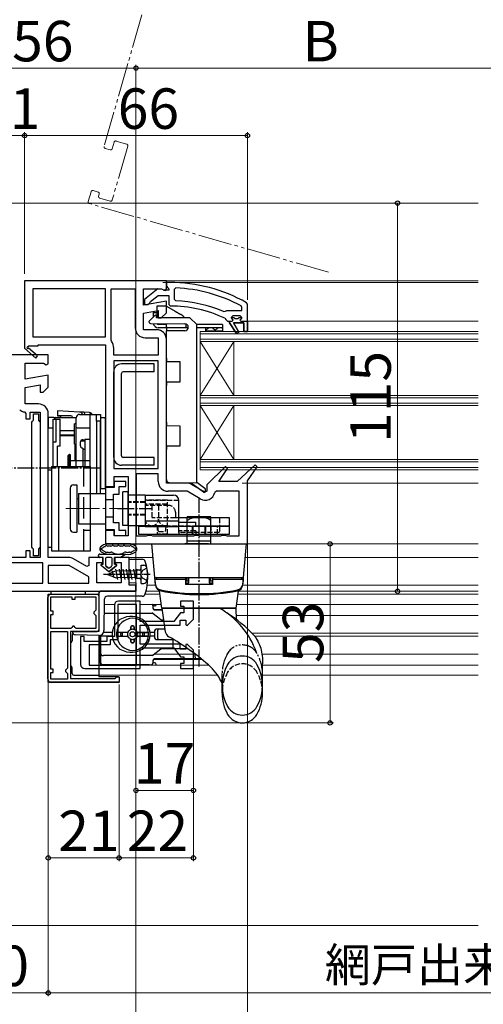
# Model space of a CAD drawing. Extents: x 0 to 1050, y 0 to 1583.
# Drawn here: x 166 to 303, y 164 to 455 of the extents above; entities that cross this region are included whole.
import ezdxf

# ---------------------------------------------------------------- set-up
doc = ezdxf.new("R2010")
doc.units = 0
for name, pattern in [('HIDDEN', [9.525, 6.35, -3.175]), ('YCENTER_1', [13, 10, -1, 1, -1]), ('YDIVIDE_1', [15, 10, -1, 1, -1, 1, -1]), ('YHIDDEN_1', [4, 3, -1])]:
    doc.linetypes.add(name, pattern=pattern)
for name, color, linetype, lineweight in [('YKK_11', 7, 'CONTINUOUS', 30), ('YKK_11E', 7, 'CONTINUOUS', 13), ('YKK_12', 2, 'CONTINUOUS', 13), ('YKK_13', 4, 'CONTINUOUS', 30), ('YKK_D', 6, 'CONTINUOUS', 13), ('YSS_K', 3, 'CONTINUOUS', 13)]:
    doc.layers.add(name, color=color, linetype=linetype, lineweight=lineweight)
doc.styles.add('text-b', font='txt.shx', dxfattribs={"bigfont": 'extfont2.shx'})

msp = doc.modelspace()

# ---------------------------------------------------------------- linework, layer by layer
at = {"layer": 'YKK_11', "linetype": 'ByBlock', "lineweight": -2, "ltscale": 0.5}
for p, q in [((209, 378), (167, 378)), ((167, 378), (167, 358.13)), ((209, 376.5), (209, 378)), ((210, 377.5), (209, 377.5)), ((209, 377.5), (209, 376.4)), ((209, 375.6), (209, 376.5)), ((209, 376.4), (209.44, 375.91)), ((191, 375.6), (169.4, 375.6)), ((169.4, 375.6), (169.4, 361.4)), ((191, 361.4), (191, 375.6)), ((192.6, 360.37), (192.6, 375.6)), ((192.6, 375.6), (199.8, 375.6)), ((199.8, 375.6), (199.8, 364)), ((202.2, 370.79), (202.2, 375.6)), ((202.2, 375.6), (207.56, 375.6)), ((206.48, 375.59), (202.5, 372.48)), ((204.29, 371.85), (206.54, 373.6)), ((207.9, 375.4), (206.48, 375.59)), ((206.54, 373.6), (209.7, 373.6)), ((207.56, 375.6), (208.23, 375.18)), ((208.3, 375.2), (207.9, 375.4)), ((208.23, 375.18), (208.7, 375.14)), ((209.7, 375.2), (208.3, 375.2)), ((208.7, 375.14), (209, 375.6)), ((209.44, 375.91), (209.7, 375.61)), ((209.7, 375.61), (209.7, 375.2)), ((209.7, 373.6), (209.7, 371)), ((211.82, 375.87), (211.3, 375.37)), ((211.3, 375.37), (211.3, 372.56)), ((209, 371.99), (202.2, 370.79)), ((202.5, 372.48), (202.5, 371)), ((202.5, 371), (203.6, 371)), ((203.6, 371), (204.1, 371.48)), ((204.1, 371.48), (204.29, 371.85)), ((209, 368.5), (209, 371.99)), ((209.7, 371), (210.2, 370.5)), ((211.3, 372.56), (211.78, 372.06)), ((231.4, 370.11), (231.14, 370.55)), ((233, 371.05), (232.75, 371.49)), ((233, 366), (233, 371.05)), ((202.2, 368.36), (206.6, 369.13)), ((202.2, 363.5), (202.2, 368.36)), ((206.6, 369.13), (206.6, 367)), ((207.5, 367), (209, 368.5)), ((225.9, 368.86), (226.49, 369.01)), ((226.49, 369.01), (226.89, 369.2)), ((226.89, 369.2), (231.4, 369.2)), ((228.7, 367.6), (228.2, 367.1)), ((230.9, 367.6), (228.7, 367.6)), ((231.4, 367.1), (230.9, 367.6)), ((231.4, 369.2), (231.4, 370.11)), ((206.6, 367), (207.5, 367)), ((226.31, 366.93), (226.6, 366.49)), ((226.6, 366.49), (227.1, 366)), ((227.1, 366), (227.7, 366)), ((227.7, 366), (227.7, 365.5)), ((227.7, 365.5), (229.79, 362.37)), ((228.2, 367.1), (229.01, 367.1)), ((230.46, 362.79), (228.9, 365.5)), ((228.9, 365.5), (232, 365.5)), ((229.01, 367.1), (229.3, 366.84)), ((229.3, 366.84), (230.3, 366.84)), ((230.3, 366.84), (230.59, 367.1)), ((230.59, 367.1), (231.4, 367.1)), ((232, 365.5), (232, 363)), ((233, 363), (233, 366)), ((206.1, 363.5), (202.2, 363.5)), ((229.79, 362.37), (230.46, 362.79)), ((232, 363), (233, 363)), ((169.4, 361.4), (191, 361.4)), ((171, 358.7), (171, 359)), ((171, 359), (191, 359)), ((191, 359), (191, 317)), ((192.7, 360.06), (192.6, 360.37)), ((202.7, 361.1), (206.6, 361.1)), ((206.6, 361.1), (206.6, 355.9)), ((209, 318), (209, 360.6)), ((174, 356), (158.36, 356)), ((167, 358.13), (166.92, 358)), ((166.92, 358), (170.34, 355.1)), ((168.07, 358.39), (168.25, 358.7)), ((170.86, 355.7), (168.14, 358.02)), ((168.25, 358.7), (171, 358.7)), ((174, 353.38), (174, 356)), ((193.4, 355.9), (193.4, 358)), ((167.2, 348.79), (167.2, 353.6)), ((167.2, 353.6), (172.56, 353.6)), ((170.34, 355.1), (170.86, 355.7)), ((172.56, 353.6), (173.42, 353.06)), ((173.42, 353.06), (174, 353.38)), ((206.6, 355.9), (193.4, 355.9)), ((206.6, 354.3), (193.4, 354.3)), ((193.4, 354.3), (193.4, 322.4)), ((206.6, 322.4), (206.6, 354.3)), ((174, 349.99), (167.2, 348.79)), ((174, 346.5), (174, 349.99)), ((167.2, 346.36), (171.6, 347.13)), ((167.2, 341.5), (167.2, 346.36)), ((171.6, 347.13), (171.6, 345)), ((171.6, 345), (172.5, 345)), ((172.5, 345), (174, 346.5)), ((171.1, 341.5), (167.2, 341.5)), ((166.95, 339.11), (167.4, 338.62)), ((167.4, 338.62), (167.4, 337.1)), ((168.6, 337.1), (168.6, 339.1)), ((168.6, 339.1), (171.6, 339.1)), ((169.6, 336.65), (169.6, 338.6)), ((169.6, 338.6), (171.1, 338.6)), ((171.1, 338.6), (171.1, 336.65)), ((171.6, 339.1), (171.6, 296)), ((174, 296), (174, 338.6)), ((167.4, 337.1), (168.6, 337.1)), ((169.1, 336.05), (169.35, 336.35)), ((169.1, 299.05), (169.1, 336.05)), ((169.35, 336.35), (169.6, 336.65)), ((171.1, 336.65), (171.35, 336.35)), ((171.35, 336.35), (171.6, 336.05)), ((171.6, 336.05), (171.6, 299.05)), ((193.4, 322.4), (206.6, 322.4)), ((226.55, 322.92), (221, 317.51)), ((224.53, 318.5), (227.15, 322.41)), ((227.15, 322.41), (226.55, 322.92)), ((235.36, 323.42), (230, 318.5)), ((233, 318.71), (235.95, 322.9)), ((235.95, 322.9), (235.36, 323.42)), ((193.5, 317), (193.5, 320)), ((193.5, 320), (197.7, 320)), ((197.7, 320), (197.7, 302.4)), ((200.1, 320.8), (200.1, 302.4)), ((206.6, 320.8), (200.1, 320.8)), ((206.6, 318.5), (206.6, 320.8)), ((215.03, 318), (209, 318)), ((230, 318.5), (224.53, 318.5)), ((233, 300), (233, 318.71)), ((191, 317), (193.5, 317)), ((215.16, 315.6), (209.5, 315.6)), ((219.05, 313.35), (215.16, 315.6)), ((220.43, 315.33), (216.48, 317.61)), ((221, 315.65), (220.43, 315.33)), ((221, 317.51), (221, 315.65)), ((223.81, 315.6), (223.32, 315.21)), ((230.6, 315.6), (223.81, 315.6)), ((230.6, 302.4), (230.6, 315.6)), ((193.5, 304), (191, 304)), ((191, 304), (191, 300)), ((193.5, 302.4), (193.5, 304)), ((197.7, 302.4), (193.5, 302.4)), ((200.1, 302.4), (203.13, 302.4)), ((203.13, 302.4), (203.57, 302.65)), ((203.57, 302.65), (204.43, 302.65)), ((204.43, 302.65), (204.87, 302.4)), ((204.87, 302.4), (217.13, 302.4)), ((217.13, 302.4), (217.57, 302.65)), ((217.57, 302.65), (218.43, 302.65)), ((218.43, 302.65), (218.87, 302.4)), ((218.87, 302.4), (225.13, 302.4)), ((225.13, 302.4), (225.57, 302.65)), ((225.57, 302.65), (226.43, 302.65)), ((226.43, 302.65), (226.87, 302.4)), ((226.87, 302.4), (230.6, 302.4)), ((168.6, 298), (167.4, 298)), ((167.4, 298), (167.4, 296)), ((168.6, 296), (168.6, 298)), ((169.35, 298.76), (169.1, 299.05)), ((169.6, 298.46), (169.35, 298.76)), ((169.6, 296.5), (169.6, 298.46)), ((171.35, 298.75), (171.1, 298.45)), ((171.1, 298.45), (171.1, 296.5)), ((171.6, 299.05), (171.35, 298.75)), ((191, 300), (233, 300)), ((167.4, 296), (146.4, 296)), ((171.6, 296), (168.6, 296)), ((171.1, 296.5), (169.6, 296.5)), ((180.03, 296), (174, 296)), ((185.43, 293.33), (181.48, 295.61)), ((190.2, 296), (186, 296)), ((186, 296), (186, 293.65)), ((190.2, 294.5), (190.2, 296)), ((198, 296), (193.7, 296)), ((193.7, 296), (193.7, 294.5)), ((198, 287.8), (198, 296)), ((172.4, 294.4), (146.4, 294.4)), ((172.4, 288.4), (172.4, 294.4)), ((180.16, 293.6), (174, 293.6)), ((174, 293.6), (174, 288.4)), ((186, 290.23), (180.16, 293.6)), ((186, 293.65), (185.43, 293.33)), ((188.4, 288.5), (188.4, 294.5)), ((188.4, 294.5), (190.2, 294.5)), ((193.7, 294.5), (195.6, 294.5)), ((195.6, 294.5), (195.6, 288.5)), ((186, 288.4), (186, 290.23)), ((146.4, 288.4), (172.4, 288.4)), ((148, 286), (200, 286)), ((174, 288.4), (186, 288.4)), ((195.6, 288.5), (188.4, 288.5)), ((200, 287.8), (198, 287.8)), ((200, 286), (200, 287.8)), ((174, 259.1), (174, 285.1)), ((174, 285.1), (189, 285.1)), ((174.8, 280.1), (174.8, 284.3)), ((174.8, 284.3), (181, 284.3)), ((181, 284.3), (181, 283.6)), ((181, 283.6), (182, 283.6)), ((182, 283.6), (182, 284.3)), ((182, 284.3), (188.1, 284.3)), ((188.1, 284.3), (188.1, 280.4)), ((189, 285.1), (189, 274.1)), ((175.5, 280.1), (174.8, 280.1)), ((175.5, 279.1), (175.5, 280.1)), ((187.8, 280.1), (187.5, 279.8)), ((188.1, 280.4), (187.8, 280.1)), ((174.8, 275), (174.8, 279.1)), ((174.8, 279.1), (175.5, 279.1)), ((187.5, 279.8), (187.5, 279.4)), ((187.5, 279.4), (187.8, 279.1)), ((187.8, 279.1), (188.1, 278.8)), ((188.1, 278.8), (188.1, 275)), ((180.7, 275), (174.8, 275)), ((181, 275.3), (180.7, 275)), ((181.3, 275.6), (181, 275.3)), ((181.7, 275.6), (181.3, 275.6)), ((182, 275.3), (181.7, 275.6)), ((182.3, 275), (182, 275.3)), ((188.1, 275), (182.3, 275)), ((174.8, 262.9), (174.8, 274.1)), ((174.8, 274.1), (179.7, 274.1)), ((179.7, 274.1), (179.7, 263.2)), ((189, 274.1), (180.6, 274.1)), ((180.6, 274.1), (180.6, 260.1)), ((175.5, 262.9), (174.8, 262.9)), ((175.5, 261.9), (175.5, 262.9)), ((179.4, 262.9), (179.1, 262.6)), ((179.1, 262.6), (179.1, 262.2)), ((179.7, 263.2), (179.4, 262.9)), ((174.8, 259.9), (174.8, 261.9)), ((174.8, 261.9), (175.5, 261.9)), ((179.7, 259.9), (174.8, 259.9)), ((179.1, 262.2), (179.4, 261.9)), ((179.4, 261.9), (179.7, 261.6)), ((179.7, 261.6), (179.7, 259.9)), ((180.6, 260.1), (193.8, 260.1)), ((193.8, 260.1), (194, 260.3)), ((194, 260.3), (194.3, 260.6)), ((194.3, 260.6), (195, 260.6)), ((195, 260.6), (195, 259.1)), ((195, 259.1), (174, 259.1))]:
    msp.add_line(p, q, dxfattribs=at)
at = {"layer": 'YKK_11', "linetype": 'ByBlock', "lineweight": 30, "ltscale": 0.5}
for p, q in [((227.7, 365.5), (227.7, 366)), ((227.7, 366), (228.5, 366)), ((229.79, 362.37), (227.7, 365.5)), ((228.2, 367.08), (228.2, 367.1)), ((228.2, 367.1), (229.01, 367.1)), ((228.57, 366.59), (228.2, 367.08)), ((228.5, 366), (228.8, 366.3)), ((228.8, 366.3), (228.57, 366.59)), ((232, 365.5), (228.9, 365.5)), ((228.9, 365.5), (230.46, 362.79)), ((229.01, 367.1), (229.3, 366.84)), ((229.3, 366.84), (230.3, 366.84)), ((230.3, 366.84), (230.59, 367.1)), ((230.59, 367.1), (231.4, 367.1)), ((231.02, 366.59), (230.8, 366.3)), ((230.8, 366.3), (231.1, 366)), ((231.4, 367.1), (231.02, 366.59)), ((231.1, 366), (233, 366)), ((232, 363), (232, 365.5)), ((233, 366), (233, 363)), ((230.46, 362.79), (229.79, 362.37)), ((233, 363), (232, 363))]:
    msp.add_line(p, q, dxfattribs=at)
at = {"layer": 'YKK_11', "linetype": 'ByBlock', "lineweight": -2, "ltscale": 0.5}
for centre, radius, start, end in [((210, 331.5), 46, 60.3628, 90), ((210, 331.5), 44.4, 61.5702, 87.6501), ((210, 331.5), 40.6, 66.938, 87.4899), ((210, 331.5), 39, 65.2802, 89.7099), ((202.7, 364), 2.9, 180, 270), ((206.1, 360.6), 2.9, 0, 90), ((190, 358), 3.4, 0, 37.3569), ((167.95, 358.18), 0.25, 60, 319.643), ((171.1, 338.6), 2.9, 0, 90), ((167.2, 341.5), 2.4, 226.3972, 264.0622), ((209.5, 318.5), 2.9, 180, 270), ((215.03, 315.1), 2.9, 60, 90), ((220.5, 315.87), 2.9, 240, 346.9794), ((180.03, 293.1), 2.9, 60, 90)]:
    msp.add_arc(centre, radius, start, end, dxfattribs=at)
at = {"layer": 'YKK_11E', "linetype": 'ByBlock', "lineweight": -2}
for p, q in [((201.2, 283.1), (194.8, 283.1)), ((201.2, 277), (201.2, 283.1)), ((217, 283.1), (213.2, 283.1)), ((213.2, 283.1), (213.2, 281.6)), ((217, 277.68), (217, 283.1)), ((193.6, 281.9), (193.6, 272.6)), ((200.2, 282.1), (194.6, 282.1)), ((194.6, 282.1), (194.6, 271.6)), ((200.2, 264.1), (200.2, 282.1)), ((213.2, 281.6), (214.2, 281.6)), ((214.2, 281.6), (214.2, 279.6)), ((213.2, 279.6), (211.2, 277)), ((213.1, 275.9), (213.1, 277.4)), ((213.1, 277.4), (214.8, 277.4)), ((214.2, 279.6), (213.2, 279.6)), ((214.8, 277.4), (214.8, 276)), ((215.17, 275.85), (217, 277.68)), ((211.2, 277), (201.2, 277)), ((201.2, 270.3), (201.2, 275.9)), ((201.2, 275.9), (213.1, 275.9)), ((214.8, 276), (215.17, 275.85)), ((184.6, 272.6), (183.6, 272.6)), ((183.6, 272.6), (183.6, 264.3)), ((184.6, 271.1), (184.6, 272.6)), ((193.6, 272.6), (191.4, 272.6)), ((191.4, 272.6), (191.4, 271.1)), ((194.6, 271.6), (192.4, 271.6)), ((192.4, 271.6), (192.4, 270.1)), ((191.4, 271.1), (184.6, 271.1)), ((192.4, 270.1), (186.1, 270.1)), ((186.1, 270.1), (186.1, 264.1)), ((213.1, 270.3), (201.2, 270.3)), ((201.2, 263.1), (201.2, 269.2)), ((201.2, 269.2), (211.2, 269.2)), ((211.2, 269.2), (213.2, 266.6)), ((213.1, 268.8), (213.1, 270.3)), ((214.8, 268.8), (213.1, 268.8)), ((215.17, 270.35), (214.8, 270.2)), ((214.8, 270.2), (214.8, 268.8)), ((217, 268.52), (215.17, 270.35)), ((217, 263.1), (217, 268.52)), ((213.2, 266.6), (214.2, 266.6)), ((214.2, 266.6), (214.2, 264.6)), ((184.8, 263.1), (201.2, 263.1)), ((186.1, 264.1), (200.2, 264.1)), ((214.2, 264.6), (213.2, 264.6)), ((213.2, 264.6), (213.2, 263.1)), ((213.2, 263.1), (217, 263.1))]:
    msp.add_line(p, q, dxfattribs=at)
for centre, start, end in [((194.8, 281.9), 90, 180), ((184.8, 264.3), 180, 270)]:
    msp.add_arc(centre, 1.2, start, end, dxfattribs=at)
at = {"layer": 'YKK_12', "linetype": 'YDIVIDE_1'}
for p, q in [((201.74, 456.74), (190.56, 417.82)), ((190.9, 417.2), (192.34, 416.79)), ((192.96, 417.13), (193.51, 419.05)), ((197.55, 417.89), (192.96, 401.94)), ((194.13, 419.39), (197.2, 418.51)), ((186.69, 404.36), (185.86, 401.48)), ((188.75, 404.29), (187.31, 404.71)), ((188.93, 403.1), (189.09, 403.67)), ((257.08, 380.5), (186.2, 400.86)), ((192.34, 401.59), (189.27, 402.48))]:
    msp.add_line(p, q, dxfattribs=at)
at = {"layer": 'YKK_12'}
for p, q in [((155.05, 401), (301.41, 401)), ((301.41, 378), (207.5, 378)), ((208, 377.5), (301.41, 377.5)), ((301.41, 366), (232, 366)), ((301.41, 318), (231.5, 318)), ((231, 300), (301.41, 300)), ((205.05, 296), (197.5, 296)), ((301.41, 296), (232.35, 296)), ((189, 286), (189, 274.6)), ((199.5, 287.8), (200, 287.8)), ((200, 286), (199.5, 286)), ((207, 286), (202.98, 286)), ((203.34, 287.8), (205.77, 287.8)), ((229.53, 286), (229.4, 286)), ((301.41, 286), (230.4, 286)), ((231.63, 287.8), (301.41, 287.8)), ((207.12, 285.1), (202.71, 285.1)), ((301.41, 285.1), (230.28, 285.1)), ((190.58, 282.1), (193.6, 282.1)), ((201.2, 282.1), (207.55, 282.1)), ((301.41, 282.1), (229.86, 282.1)), ((301.41, 278.85), (229.78, 278.85)), ((189, 272.89), (189, 271.1)), ((301.41, 273.55), (234.38, 273.55)), ((301.41, 272.65), (235.23, 272.65)), ((217.5, 267.35), (205.47, 267.35)), ((301.41, 267.35), (237.33, 267.35)), ((301.41, 264.1), (237.5, 264.1))]:
    msp.add_line(p, q, dxfattribs=at)
at = {"layer": 'YKK_12', "ltscale": 0.5}
for p, q in [((219, 363), (301.41, 363)), ((219, 341), (219, 363)), ((219, 322), (219, 363)), ((219, 362.3), (301.41, 362.3)), ((219, 360.7), (301.41, 360.7)), ((219, 360), (301.41, 360)), ((219, 344), (229, 360)), ((219, 360), (229, 344)), ((229, 344), (229, 360)), ((219, 344), (301.41, 344)), ((219, 343.3), (301.41, 343.3)), ((219, 341.7), (301.41, 341.7)), ((219, 341), (301.41, 341)), ((219, 325), (229, 341)), ((219, 341), (229, 325)), ((229, 325), (229, 341)), ((219, 325), (301.41, 325)), ((219, 324.3), (301.41, 324.3)), ((219, 322.7), (301.41, 322.7)), ((219, 322), (301.41, 322)), ((301.41, 285.1), (230.28, 285.1)), ((221.48, 264.1), (189, 264.1)), ((224.23, 261.1), (189, 261.1)), ((301.41, 261.1), (237.5, 261.1))]:
    msp.add_line(p, q, dxfattribs=at)
at = {"layer": 'YKK_12', "linetype": 'YDIVIDE_1'}
for centre, start, end in [((191.04, 417.68), 163.9704, 253.9704), ((193.99, 418.91), 73.9704, 163.9704), ((197.07, 418.03), 343.9704, 73.9704), ((192.48, 417.27), 253.9704, 343.9704), ((187.17, 404.23), 73.9704, 163.9704), ((188.61, 403.81), 343.9704, 73.9704), ((189.41, 402.96), 163.9704, 253.9704), ((186.34, 401.34), 163.9704, 253.9704), ((192.48, 402.08), 253.9704, 343.9704)]:
    msp.add_arc(centre, 0.5, start, end, dxfattribs=at)
at = {"layer": 'YKK_13'}
for p, q in [((205.59, 367.71), (203.99, 366.16)), ((205.1, 368.56), (205.1, 367.24)), ((209, 370.5), (206.2, 370.5)), ((206.2, 370.5), (206.2, 367)), ((209, 370.5), (211.6, 369)), ((211.6, 369), (213.3, 368.02)), ((204.33, 365.3), (214.51, 365.21)), ((206.1, 367), (206.1, 367.5)), ((216, 367), (206.1, 367)), ((209, 365.06), (206.6, 365.06)), ((209, 364.3), (209, 365.26)), ((214.8, 365.17), (214.8, 364.3)), ((216, 367), (218, 365)), ((225.6, 365.06), (218, 365.06)), ((218, 318), (218, 365)), ((225.6, 365.06), (225.6, 364.06)), ((209, 364.06), (206.6, 364.06)), ((209, 364.3), (209, 364)), ((215.48, 364), (209, 364)), ((209, 364), (209, 363.7)), ((209, 363.7), (209, 363.15)), ((214.51, 363.2), (209, 363.15)), ((209, 355.06), (209, 363.15)), ((214.8, 364), (214.8, 364.3)), ((215.5, 364.21), (215.5, 364.2)), ((225.6, 364.06), (218, 364.06)), ((220.6, 364.06), (220.6, 363.06)), ((225.6, 363.06), (220.6, 363.06)), ((225.6, 363.06), (220.6, 363.06)), ((225.6, 364.06), (225.6, 363.06)), ((205.4, 353.35), (195.7, 353.35)), ((205.4, 351.05), (205.4, 353.35)), ((209, 355.06), (209, 354.06)), ((209, 354.06), (213, 354.03)), ((213, 354.03), (213, 347.98)), ((193.4, 325.65), (193.4, 351.05)), ((195.7, 326.15), (195.7, 350.55)), ((205.4, 351.05), (196.2, 351.05)), ((213, 347.98), (209, 347.95)), ((209, 347.95), (209, 346.95)), ((209, 336.06), (209, 346.95)), ((182.3, 335.6), (181.8, 335.6)), ((181.8, 329.6), (181.8, 335.6)), ((182.3, 334.51), (182.3, 337.4)), ((183.3, 338.4), (186.3, 338.4)), ((186.3, 338.4), (186.3, 323)), ((186.3, 338.4), (188.3, 338.4)), ((188.3, 338.4), (189.5, 338.4)), ((188.3, 336.4), (188.3, 338.4)), ((189.5, 336.4), (188.3, 336.4)), ((188.3, 336.4), (188.3, 315)), ((189.5, 338.4), (189.5, 336.4)), ((191, 337.4), (189.5, 337.4)), ((189.5, 337.4), (189.5, 316.4)), ((189.5, 315), (189.5, 336.4)), ((191, 316.4), (191, 337.4)), ((209, 336.06), (209, 335.06)), ((182.3, 323), (182.3, 334.51)), ((183.3, 334.4), (186.3, 334.4)), ((209, 335.06), (213, 335.03)), ((213, 335.03), (213, 328.98)), ((183.5, 330.1), (183.5, 329.2)), ((183.68, 330.6), (184.8, 330.6)), ((184.26, 330.9), (184.8, 330.9)), ((184.8, 331), (184.8, 323)), ((186.3, 331), (184.8, 331)), ((181.8, 329.6), (182.3, 329.6)), ((184.3, 328.4), (184.3, 323)), ((184.8, 328), (184.3, 328)), ((184.8, 328), (184.3, 328)), ((184.8, 329.4), (184.8, 323)), ((213, 328.98), (209, 328.95)), ((209, 328.95), (209, 327.95)), ((209, 319.14), (209, 327.95)), ((180.2, 326.5), (179.9, 326.2)), ((179.9, 326.2), (180.2, 326.5)), ((179.9, 323), (179.9, 326.2)), ((179.9, 323), (179.9, 326.2)), ((180.3, 326.5), (180.2, 326.5)), ((180.2, 326.5), (180.2, 323)), ((180.2, 326.5), (180.5, 326.5)), ((180.2, 323), (180.2, 326.5)), ((180.3, 323), (180.3, 326.5)), ((180.3, 323), (180.3, 326.5)), ((180.5, 326.5), (180.5, 323)), ((180.5, 324.75), (186.2, 324.75)), ((205.4, 325.65), (196.2, 325.65)), ((205.4, 323.35), (205.4, 325.65)), ((174, 299), (174, 322)), ((174, 322), (175, 322)), ((175, 323), (186.5, 323)), ((175, 323), (175, 298)), ((175, 322), (175, 299)), ((177, 323), (177, 298)), ((186.5, 298), (186.5, 323)), ((205.4, 323.35), (195.7, 323.35)), ((218, 318), (209.98, 318.14)), ((220.02, 315.35), (216.35, 318.03)), ((218, 318.32), (220.38, 316.58)), ((180.5, 316.5), (180.5, 304.5)), ((181.5, 317.5), (182.5, 317.5)), ((182.5, 317.5), (182.5, 303.5)), ((182.5, 317.5), (182.5, 303.5)), ((189.5, 316.4), (191, 316.4)), ((220.5, 316.34), (220.5, 315.6)), ((182.5, 313.5), (183, 313.5)), ((183, 315), (183, 306)), ((183, 315), (191, 315)), ((181.5, 303.5), (182.5, 303.5)), ((183, 306), (191, 306)), ((175, 299), (174, 299)), ((175, 298), (186.5, 298)), ((198.29, 300), (191.31, 300)), ((192.59, 299.4), (191.59, 299.4)), ((194.27, 299.4), (193.65, 299.4)), ((195.95, 299.4), (195.33, 299.4)), ((198.01, 299.4), (197.01, 299.4)), ((189.3, 297), (196.85, 297)), ((190.3, 296), (189.3, 296)), ((190.3, 296), (189.3, 296)), ((190.3, 294), (190.3, 296)), ((190.3, 294), (190.3, 296)), ((191, 295.7), (191, 293.7)), ((191, 295.7), (191, 293.7)), ((192.6, 296), (191.3, 296)), ((192.6, 296), (191.3, 296)), ((192.9, 293.7), (192.9, 295.7)), ((192.9, 293.7), (192.9, 295.7)), ((193.6, 296), (193.6, 294)), ((195.4, 296), (193.6, 296)), ((193.6, 294), (193.6, 296)), ((195.4, 296), (193.6, 296)), ((196.85, 297), (195.4, 296)), ((195.4, 296), (196.85, 297)), ((191.95, 291.7), (189.67, 293.64)), ((191.95, 291.7), (189.67, 293.64)), ((189.8, 294), (190.3, 294)), ((190.3, 294), (189.8, 294)), ((191.1, 293.47), (191.75, 292.92)), ((191.75, 292.92), (191.1, 293.47)), ((194.23, 293.64), (191.95, 291.7)), ((191.95, 291.7), (194.23, 293.64)), ((192.14, 292.92), (192.79, 293.47)), ((192.14, 292.92), (192.79, 293.47)), ((193.6, 294), (194.1, 294)), ((194.1, 294), (193.6, 294)), ((174.9, 285.08), (174.9, 286, 0)), ((174.9, 286, 0), (184.9, 286, 0)), ((184.9, 286, 0), (184.9, 285.08)), ((173.9, 260), (173.9, 284.1)), ((174.9, 285.1), (188.5, 285.1)), ((184.9, 285.08), (174.9, 285.08)), ((189, 284.6), (189, 274.6)), ((205, 281.73), (205, 281.03)), ((190.56, 279.48), (204.83, 279.48)), ((198.03, 277.88), (198, 277.88)), ((199, 278.48), (198.2, 278.48)), ((200, 277.88), (199.97, 277.88)), ((204.83, 279.48), (205, 279.48)), ((205, 279.48), (205.13, 279.38)), ((205.13, 279.38), (206.36, 278.42)), ((206.36, 278.42), (207.36, 277.65)), ((207.5, 277.54), (207.36, 277.65)), ((207.5, 277.54), (208.19, 277.54)), ((198.5, 275.43), (198.5, 274.65)), ((198.5, 274.65), (198.5, 275.43)), ((198.8, 275.73), (199.2, 275.73)), ((199.2, 275.73), (198.8, 275.73)), ((199.5, 275.43), (199.5, 274.65)), ((199.5, 274.65), (199.5, 275.43)), ((208.58, 274.73), (206, 274.73)), ((206.5, 272.03), (206.5, 274.43)), ((181.1, 273.1), (181.1, 271.3)), ((189, 272.89), (189, 260.6)), ((189.5, 273.05), (189.5, 264.1)), ((189.5, 267.48), (189.5, 273.05)), ((192.97, 272.73), (189.5, 272.73)), ((192.97, 273.73), (190.36, 273.73)), ((197.58, 273.73), (194.27, 273.73)), ((194.27, 272.73), (197.58, 272.73)), ((197.58, 273.73), (194.57, 273.73)), ((195.5, 273.03), (195.5, 273.43)), ((195.5, 273.03), (195.5, 273.43)), ((196, 272.73), (196, 273.73)), ((198.5, 271.82), (198.5, 271.03)), ((198.5, 271.03), (198.5, 271.82)), ((199.5, 271.82), (199.5, 271.03)), ((199.5, 271.03), (199.5, 271.82)), ((200.41, 273.73), (203.72, 273.73)), ((203.42, 273.73), (200.41, 273.73)), ((200.41, 272.73), (203.72, 272.73)), ((203.42, 272.73), (200.41, 272.73)), ((202, 272.73), (202, 273.73)), ((202.5, 273.03), (202.5, 273.43)), ((202.5, 273.03), (202.5, 273.43)), ((205.5, 273.73), (204.22, 273.73)), ((205.5, 272.73), (204.22, 272.73)), ((205.5, 274.23), (205.5, 272.23)), ((206, 271.73), (211.07, 271.73)), ((198, 268.58), (198.03, 268.58)), ((198.8, 270.73), (199.2, 270.73)), ((199.2, 270.73), (198.8, 270.73)), ((199.97, 268.58), (200, 268.58)), ((207.36, 268.83), (205.13, 267.09)), ((211.09, 268.94), (207.66, 268.94)), ((211.05, 270.71), (211.05, 271.23)), ((211.05, 269.44), (211.05, 270.71)), ((215.41, 268.94), (211.09, 268.94)), ((189.5, 266.48), (189.5, 267.48)), ((189.5, 264.73), (189.5, 266.48)), ((190, 266.98), (190.41, 266.98)), ((204.82, 266.98), (190.41, 266.98)), ((198.2, 267.98), (199, 267.98)), ((217, 265.93), (205.41, 265.93)), ((219.38, 265.93), (217, 265.93)), ((181.1, 261.6), (181.1, 263.3)), ((204, 264.23), (190, 264.23)), ((204, 264.23), (204.5, 264.23)), ((205, 265.43), (205, 264.73)), ((181.6, 261.1), (189, 261.1)), ((194.8, 260.6), (189, 260.6)), ((195.1, 259.3), (195.1, 260.3)), ((194.8, 259), (174.9, 259))]:
    msp.add_line(p, q, dxfattribs=at)
at = {"layer": 'YKK_13', "linetype": 'YHIDDEN_1'}
for p, q in [((205.1, 368.56), (206.2, 368.56)), ((179.9, 323.5), (180.19, 323)), ((193.3, 313.1), (191, 313.1)), ((193.3, 307.9), (191, 307.9))]:
    msp.add_line(p, q, dxfattribs=at)
at = {"layer": 'YKK_13', "linetype": 'Continuous'}
for p, q in [((220.6, 363.53), (220.74, 363.44)), ((220.74, 363.44), (221.43, 363.84)), ((221.43, 364.06), (221.43, 363.84)), ((222.8, 364.06), (222.8, 363.84)), ((222.8, 363.84), (223.49, 363.44)), ((223.49, 363.44), (224.18, 363.84)), ((224.18, 364.06), (224.18, 363.84)), ((225.55, 364.06), (225.55, 363.84)), ((225.55, 363.84), (225.6, 363.82))]:
    msp.add_line(p, q, dxfattribs=at)
at = {"layer": 'YKK_13', "ltscale": 0.5}
for p, q in [((183.26, 339.1), (176.7, 339.5)), ((176.7, 339.5), (176.7, 338.5)), ((176.7, 338.5), (176.7, 338.01)), ((183.3, 339.1), (183.26, 339.1)), ((183.42, 339.09), (183.3, 339.1)), ((183.62, 339.08), (183.42, 339.09)), ((183.89, 339.06), (183.62, 339.08)), ((184.21, 339.04), (183.89, 339.06)), ((184.57, 339.02), (184.21, 339.04)), ((186.25, 338.92), (184.57, 339.02)), ((184.64, 339), (184.57, 339.02)), ((184.7, 338.94), (184.64, 339)), ((184.75, 338.84), (184.7, 338.94)), ((184.79, 338.72), (184.75, 338.84)), ((184.83, 338.57), (184.79, 338.72)), ((184.85, 338.4), (184.83, 338.57)), ((186.25, 338.92), (186.31, 338.89)), ((186.31, 338.89), (186.37, 338.83)), ((186.37, 338.83), (186.43, 338.74)), ((186.43, 338.74), (186.47, 338.62)), ((186.47, 338.62), (186.51, 338.47)), ((186.51, 338.47), (186.51, 338.4)), ((174, 337.5), (174, 334.38)), ((175.7, 337.49), (174, 337.5)), ((175.5, 323), (175.5, 337)), ((175.5, 337), (177.5, 337)), ((175.5, 336.15), (175.5, 337)), ((176, 337.2), (176, 337)), ((176, 337), (176, 337.19)), ((176.3, 337.5), (182.3, 337.5)), ((176.3, 337), (176.3, 330.2)), ((180.7, 337.97), (176.7, 338.01)), ((176.7, 338.01), (177.7, 337.95)), ((177.5, 329), (177.5, 337)), ((177.7, 337.5), (177.7, 338)), ((174, 315.5), (174, 334.38)), ((174, 334.38), (175.5, 334.38)), ((181.8, 333.5), (177.5, 333.5)), ((176.3, 330.2), (175.5, 330.2)), ((177.5, 332.3), (181.8, 332.3)), ((181.8, 332), (177.5, 332)), ((176.7, 323), (176.7, 329)), ((177.5, 329), (176.7, 329)), ((182, 324.75), (182, 329.6)), ((196.1, 305.5), (196.1, 315.5)), ((197.7, 315.5), (196.1, 315.5)), ((197.7, 305.5), (197.7, 315.5)), ((202.7, 314.5), (197.7, 314.5)), ((202.7, 314.5), (202.7, 313)), ((202.7, 314.5), (202.7, 305.2)), ((202.7, 314.5), (211.1, 314.5)), ((212.7, 305.2), (212.7, 312.9)), ((202.7, 311.4), (202.7, 307.4)), ((212.7, 306.8), (202.7, 306.8)), ((227.7, 307.7), (212.7, 307.7)), ((212.7, 306.5), (217.7, 306.5)), ((212.7, 305.2), (212.7, 306.5)), ((222.2, 308), (215.2, 308)), ((215.2, 300), (215.2, 308)), ((217.7, 305.2), (217.7, 306.5)), ((222.2, 300), (222.2, 308)), ((227.7, 305.4), (227.7, 307.7)), ((197.7, 305.5), (196.1, 305.5)), ((197.7, 305.5), (202.7, 305.5)), ((200.7, 305.2), (200.7, 302.9)), ((227.7, 305.2), (200.7, 305.2)), ((202.7, 305.2), (212.7, 305.2)), ((202.7, 305.2), (212.7, 305.2)), ((212.7, 305.2), (212.7, 305.4)), ((217.7, 305.4), (227.7, 305.4)), ((224.7, 305.4), (224.7, 305.2)), ((227.7, 302.9), (227.7, 305.2)), ((200.7, 302.9), (227.7, 302.9)), ((215.2, 300.9), (222.2, 300.9)), ((222.2, 300.9), (222.2, 302.9)), ((205.76, 287.91), (204.7, 300)), ((221.5, 300), (214.5, 300)), ((231.64, 287.91), (232.7, 300)), ((198, 295.5), (201.81, 295.47)), ((198, 288.57), (198, 295.5)), ((231.83, 290), (205.57, 290)), ((205.6, 289.5), (205.71, 288.2)), ((214.7, 289.5), (205.6, 289.5)), ((206.1, 290), (206.1, 289.5)), ((214.7, 290), (206.1, 290)), ((214.7, 290), (214.7, 288)), ((215.7, 289), (214.7, 289)), ((215.2, 289), (215.18, 290)), ((215.7, 288.44), (215.7, 290)), ((221.7, 290), (221.7, 288.44)), ((222.7, 289), (221.7, 289)), ((222.2, 289), (222.22, 290)), ((231.3, 290), (222.7, 290)), ((222.7, 290), (222.7, 288)), ((231.8, 289.5), (222.7, 289.5)), ((231.3, 290), (231.3, 289.5)), ((231.8, 289.5), (231.69, 288.2)), ((200, 286), (189.5, 286)), ((198, 288.57), (200, 288.53)), ((200, 288.53), (200, 286)), ((207.7, 281), (207, 285.99)), ((214.7, 288.44), (215.7, 288.44)), ((222.7, 288), (214.7, 288)), ((221.7, 288.44), (222.7, 288.44)), ((229.7, 281), (230.4, 285.99)), ((189, 285.5), (189, 274.6)), ((190.59, 283.51), (190.51, 274.38)), ((200, 284.5), (191.59, 284.5)), ((201.8, 284.52), (200, 284.5)), ((205.5, 281.63), (205, 281.63)), ((205.2, 280.63), (207.75, 280.63)), ((205.41, 280.53), (207.77, 280.53)), ((229.7, 281), (207.7, 281)), ((207.7, 281), (208.69, 273.99)), ((207.7, 281), (229.7, 281)), ((229.82, 277.55), (229.7, 281)), ((181.1, 274.07), (181.1, 274.1)), ((181.1, 274.1), (188.5, 274.1)), ((188.97, 272.89), (182.07, 273.07)), ((235.06, 272.84), (235.07, 272.84)), ((205.2, 265.83), (219.5, 265.83)), ((217.5, 266.43), (217.5, 267.42)), ((205.5, 264.83), (205, 264.83)), ((237.5, 255.75), (237.5, 264.5)), ((225.5, 255.75), (225.5, 258.63))]:
    msp.add_line(p, q, dxfattribs=at)
at = {"layer": 'YKK_13', "linetype": 'YCENTER_1', "ltscale": 0.5}
for p, q in [((189.36, 322.5), (162.43, 322.5)), ((218.7, 263.74), (218.7, 313.78)), ((218.7, 263.74), (218.7, 313.78)), ((194.48, 310.5), (204.79, 310.5)), ((216.7, 302.9), (216.7, 305.2)), ((216.95, 302.9), (216.95, 305.2)), ((220.45, 302.9), (220.45, 305.2)), ((220.7, 302.9), (220.7, 305.2))]:
    msp.add_line(p, q, dxfattribs=at)
at = {"layer": 'YKK_13', "linetype": 'HIDDEN'}
for p, q in [((184.5, 298), (184.5, 323)), ((186.5, 304), (184.5, 304))]:
    msp.add_line(p, q, dxfattribs=at)
at = {"layer": 'YKK_13', "linetype": 'ByBlock', "lineweight": -2, "ltscale": 0.5}
for p, q in [((197, 318.5), (193.5, 318.5)), ((193.5, 318.5), (193.5, 316.75)), ((197, 317), (197, 318.5)), ((191, 316.75), (191, 304.25)), ((193.5, 316.75), (191, 316.75)), ((195, 314.75), (195, 317)), ((195, 317), (197, 317)), ((193.3, 306.25), (193.3, 314.75)), ((193.3, 314.75), (195, 314.75)), ((191, 304.25), (193.5, 304.25)), ((195, 306.25), (193.3, 306.25)), ((193.5, 304.25), (193.5, 302.5)), ((195, 304), (195, 306.25)), ((197, 304), (195, 304)), ((197, 302.5), (197, 304)), ((193.5, 302.5), (197, 302.5))]:
    msp.add_line(p, q, dxfattribs=at)
at = {"layer": 'YKK_13', "linetype": 'YHIDDEN_1', "ltscale": 0.5}
for p, q in [((202.7, 312.5), (197.7, 312.5)), ((202.7, 312.25), (197.7, 312.25)), ((209.3, 313), (202.7, 313)), ((202.7, 313), (202.7, 308.5)), ((212.7, 312.9), (202.7, 312.9)), ((209.3, 302.9), (209.3, 313)), ((209.3, 311.8), (202.7, 311.8)), ((209.7, 311.4), (202.7, 311.4)), ((204.7, 311.4), (204.7, 307.7)), ((206.7, 311.4), (206.7, 307.4)), ((211.7, 309.4), (211.7, 307.7)), ((202.7, 308.75), (197.7, 308.75)), ((202.7, 308.5), (197.7, 308.5)), ((211.7, 307.7), (204.7, 307.7)), ((212.7, 307.7), (211.7, 307.7)), ((212.7, 305.4), (212.7, 307.7)), ((224.7, 307.7), (224.7, 305.4)), ((202.7, 305.5), (206.3, 305.5)), ((204.7, 305.4), (217.7, 305.4)), ((206.3, 305.5), (206.3, 302.9)), ((206.3, 305.5), (209.3, 305.5)), ((206.7, 303.7), (206.45, 305.2)), ((206.7, 303.7), (208.7, 303.7)), ((208.7, 303.7), (208.95, 305.2)), ((212.7, 303.4), (212.7, 305.2)), ((212.7, 303.9), (212.7, 302.9)), ((217.7, 303.9), (212.7, 303.9)), ((217.7, 303.9), (217.7, 302.9)), ((222.2, 305.4), (222.2, 303.4)), ((222.2, 302.9), (222.2, 305.2)), ((224.2, 302.9), (224.2, 305.2)), ((224.7, 305.2), (224.7, 303.4)), ((209.3, 302.9), (206.3, 302.9)), ((224.7, 303.4), (212.7, 303.4))]:
    msp.add_line(p, q, dxfattribs=at)
at = {"layer": 'YKK_13', "linetype": 'YCENTER_1', "lineweight": 13}
msp.add_line((179.19, 310.5), (196.06, 310.5), dxfattribs=at)
at = {"layer": 'YKK_13', "linetype": 'YCENTER_1', "lineweight": 13, "ltscale": 0.5}
msp.add_line((194.48, 310.5), (204.79, 310.5), dxfattribs=at)
at = {"layer": 'YKK_13', "linetype": 'YHIDDEN_1', "lineweight": 13, "ltscale": 0.5}
for p, q in [((222.2, 305.4), (222.2, 303.4)), ((222.2, 302.9), (222.2, 305.2))]:
    msp.add_line(p, q, dxfattribs=at)
at = {"layer": 'YKK_13', "ltscale": 0.2}
for p, q in [((193.58, 290), (192.98, 292)), ((194.64, 289.5), (194.04, 292.5)), ((200.3, 292.05), (194.21, 291.98)), ((195.7, 289.5), (195.1, 292.5)), ((196.76, 289.5), (196.16, 292.5)), ((197.82, 289.5), (197.22, 292.5)), ((198.88, 289.5), (198.28, 292.5)), ((199.94, 289.5), (199.34, 292.5)), ((200.3, 292.5), (200.07, 292.05)), ((200.3, 291.14), (200.07, 292.05)), ((200.3, 289.8), (200.3, 292.5)), ((200.3, 292.5), (200.3, 292.5)), ((200.3, 292.5), (200.3, 292.5)), ((201.1, 292.2), (200.3, 292.2)), ((201.94, 292.15), (201.33, 291)), ((201.5, 288.25), (201.5, 293.75)), ((201.5, 293.75), (202.35, 293.68)), ((203.26, 292.8), (201.94, 292.15)), ((191.5, 291), (193.08, 291.66)), ((192.46, 290.6), (191.5, 291)), ((192.49, 290.49), (192.33, 291.07)), ((193.52, 290.18), (192.46, 290.6)), ((200.3, 289.95), (194.21, 290.02)), ((201.1, 289.8), (200.3, 289.8)), ((201.94, 289.86), (201.33, 291)), ((203.26, 289.2), (201.94, 289.86)), ((201.5, 288.25), (202.35, 288.32))]:
    msp.add_line(p, q, dxfattribs=at)
at = {"layer": 'YKK_13', "linetype": 'YCENTER_1', "ltscale": 0.2}
msp.add_line((204.22, 291), (190.41, 291), dxfattribs=at)
at = {"layer": 'YKK_13', "linetype": 'YDIVIDE_1', "ltscale": 0.5}
msp.add_line((225.5, 258.63), (225.5, 261.63), dxfattribs=at)
at = {"layer": 'YKK_13'}
msp.add_circle((199, 273.23), 0.75, dxfattribs=at)
for centre, radius, start, end in [((205.8, 367.5), 0.3, 0, 134.0608), ((211.8, 365.42), 3, 31.7958, 60), ((204.34, 365.8), 0.5, 134.0608, 269.5), ((206.6, 365.56), 1.5, 190.161, 270), ((206.6, 365.56), 0.5, 213.2104, 270), ((214.5, 364.21), 1, 0, 89.5), ((214.5, 364.2), 1, 270.5, 0), ((195.7, 351.05), 2.3, 90, 180), ((196.2, 350.55), 0.5, 90, 180), ((183.3, 337.4), 1, 90, 180), ((195.7, 325.65), 2.3, 180, 270), ((196.2, 326.15), 0.5, 180, 270), ((210, 319.14), 1, 180, 269), ((181.5, 316.5), 1, 90, 180), ((220.2, 315.6), 0.3, 233.8543, 0), ((220.2, 316.34), 0.3, 0, 53.8543), ((181.5, 304.5), 1, 180, 270), ((190.3, 298.5), 1, 127.3828, 232.6172), ((189.8, 298.5), 0.2, 89.6139, 270.3861), ((192, 296.28), 3.8, 102.4399, 127.3828), ((192, 300.72), 3.8, 232.6172, 258.5879), ((189.8, 299), 0.3, 269.6139, 308.8737), ((189.8, 298), 0.3, 51.1263, 90.3861), ((192, 296.28), 3.2, 112.8033, 128.8737), ((192, 300.72), 3.2, 231.1263, 247.1967), ((190.64, 299.5), 0.3, 292.8033, 342.5841), ((190.64, 297.5), 0.3, 17.4159, 67.1967), ((191.12, 299.35), 0.2, 54.106, 162.5841), ((191.12, 297.65), 0.2, 197.4159, 310.6819), ((191.31, 299.4), 0.6, 90, 102.4399), ((191.59, 300), 0.6, 234.106, 270), ((192, 300.72), 3.2, 260.9012, 281.4121), ((192.59, 300), 0.6, 270, 311.4096), ((192.75, 297), 0.6, 57.3631, 101.4121), ((193.12, 299.4), 0.2, 48.5904, 131.4096), ((193.65, 300), 0.6, 228.5904, 270), ((194.27, 300), 0.6, 270, 311.4096), ((194.8, 299.4), 0.2, 48.5904, 131.4096), ((195.33, 300), 0.6, 228.5904, 270), ((195.95, 300), 0.6, 270, 311.4096), ((196.48, 299.4), 0.2, 48.5904, 131.4096), ((196.85, 297), 0.6, 78.5879, 122.6369), ((197.01, 300), 0.6, 228.5904, 270), ((197.6, 300.72), 3.8, 258.5879, 307.3828), ((197.6, 300.72), 3.2, 258.5879, 279.0988), ((198.01, 300), 0.6, 270, 305.894), ((198.29, 299.4), 0.6, 77.5601, 90), ((198.48, 297.65), 0.2, 229.3181, 342.584), ((198.48, 299.35), 0.2, 17.416, 125.894), ((197.6, 296.28), 3.8, 52.6172, 77.5601), ((198.96, 299.5), 0.3, 197.416, 247.1967), ((198.96, 297.5), 0.3, 112.8033, 162.584), ((197.6, 296.28), 3.2, 51.1263, 67.1967), ((197.6, 300.72), 3.2, 292.8033, 308.8737), ((199.8, 299), 0.3, 231.1263, 270.3861), ((199.8, 298), 0.3, 89.6139, 128.8737), ((199.8, 298.5), 0.2, 269.6139, 90.3861), ((199.3, 298.5), 1, 307.3828, 52.6172), ((189.3, 296.5), 0.5, 90.1146, 269.8854), ((189.3, 296.5), 0.5, 89.8854, 270), ((189.3, 296.5), 0.5, 269.8853, 270), ((191.3, 295.7), 0.3, 90, 180), ((191.3, 295.7), 0.3, 90, 180), ((191.44, 297.27), 0.3, 80.9012, 130.6819), ((192.6, 295.7), 0.3, 0, 90), ((192.6, 295.7), 0.3, 0, 90), ((194.8, 300.2), 3.2, 237.3631, 302.6369), ((198.15, 297.27), 0.3, 49.3181, 99.0988), ((189.8, 293.8), 0.202, 90, 229.5362), ((189.8, 293.8), 0.202, 90, 229.5362), ((191.3, 293.7), 0.3, 180, 229.5362), ((191.3, 293.7), 0.3, 180, 229.5362), ((191.95, 293.15), 0.3, 229.5362, 310.4638), ((191.95, 293.15), 0.3, 229.5362, 310.4638), ((192.6, 293.7), 0.3, 310.4638, 0), ((192.6, 293.7), 0.3, 310.4638, 0), ((194.1, 293.8), 0.202, 310.4638, 90), ((194.1, 293.8), 0.202, 310.4638, 90), ((174.9, 284.1), 1, 90, 180), ((188.5, 284.6), 0.5, 360, 90), ((204.5, 281.73), 0.5, 0, 47.156), ((205.5, 281.03), 0.5, 180, 270), ((198.2, 273.23), 5.25, 90, 270), ((199, 273.23), 4.75, 6.0423, 173.9577), ((198, 277.38), 0.5, 90, 120.1888), ((199, 273.23), 5.25, 270, 90), ((200, 277.38), 0.5, 59.8112, 90), ((204.83, 278.98), 0.5, 52.1621, 90), ((207.67, 278.04), 0.5, 232.1621, 270), ((199, 273.23), 1.5, 109.4712, 160.5288), ((198.8, 275.43), 0.3, 90, 180), ((198.8, 275.43), 0.3, 90, 180), ((199, 273.23), 1.5, 70.5288, 109.4712), ((199.2, 275.43), 0.3, 360, 90), ((199.2, 275.43), 0.3, 0, 90), ((199, 273.23), 1.5, 19.4712, 70.5288), ((203.31, 275.23), 0.5, 291.8841, 24.9011), ((206, 274.23), 0.5, 90, 180), ((206.8, 274.43), 0.3, 90, 180), ((181.6, 273.1, 0), 0.5, 128.6231, 180), ((199, 273.23), 4.75, 173.9577, 186.0423), ((199, 273.23), 4.75, 186.0423, 353.9577), ((195.8, 273.43), 0.3, 90, 180), ((195.8, 273.43), 0.3, 90, 180), ((195.8, 273.03), 0.3, 180, 270), ((195.8, 273.03), 0.3, 180, 270), ((199, 273.23), 1.5, 160.5288, 199.4712), ((199, 273.23), 1.5, 199.4712, 250.5288), ((199, 273.23), 1.5, 250.5288, 289.4712), ((199, 273.23), 1.5, 289.4712, 340.5288), ((199, 273.23), 1.5, 340.5288, 19.4712), ((202.2, 273.43), 0.3, 0, 90), ((202.2, 273.43), 0.3, 360, 90), ((202.2, 273.03), 0.3, 270, 0), ((202.2, 273.03), 0.3, 270, 0), ((203.31, 271.23), 0.5, 335.0989, 68.1159), ((199, 273.23), 4.75, 353.9577, 6.0423), ((206, 272.23), 0.5, 180, 270), ((206.8, 272.03), 0.3, 180, 270), ((180.6, 271.3), 0.5, 270, 360), ((198, 269.08), 0.5, 239.8112, 270), ((198.8, 271.03), 0.3, 180, 270), ((198.8, 271.03), 0.3, 180, 270), ((199.2, 271.03), 0.3, 270, 0), ((199.2, 271.03), 0.3, 270, 0), ((200, 269.08), 0.5, 270, 300.1888), ((207.67, 268.44), 0.5, 90, 128.0083), ((190, 267.48), 0.5, 180, 270), ((204.82, 267.48), 0.5, 270, 308.0083), ((205.5, 265.43), 0.5, 90, 180), ((180.6, 263.3), 0.5, 360, 90), ((190, 264.73), 0.5, 180, 270), ((204.5, 264.73), 0.5, 270, 0), ((174.9, 260), 1, 180, 270), ((181.6, 261.6, 0), 0.5, 180, 270), ((194.8, 260.3), 0.3, 360, 90), ((194.8, 259.3), 0.3, 270, 360)]:
    msp.add_arc(centre, radius, start, end, dxfattribs=at)
at = {"layer": 'YKK_13', "ltscale": 0.5}
for centre, radius, start, end in [((183.2, 338.1), 1, 17.4231, 86.5), ((186.19, 337.92), 1, 28.8311, 86.497), ((175.7, 337.19), 0.3, 0, 89.5), ((176.3, 337.2), 0.3, 90, 180), ((180.7, 337.47), 0.5, 3.0036, 89.5), ((211.1, 312.9), 1.6, 0, 90), ((218.7, 301.37), 6.63, 58.1092, 121.8908), ((201.8, 294.47), 1, 17.7835, 89.5), ((187.87, 290), 15.63, 342.1445, 17.7835), ((189.5, 285.5), 0.5, 90, 180), ((207.71, 288.37), 2, 185, 258.6371), ((207.75, 288.08), 2, 185, 258.6831), ((206.5, 285.92), 0.5, 8, 60.1028), ((218.7, 343.08), 57.8, 258.6371, 281.3629), ((218.7, 342.8), 57.8, 258.6831, 281.3169), ((229.65, 288.08), 2, 281.3169, 355), ((229.69, 288.37), 2, 281.3629, 355), ((230.9, 285.92), 0.5, 119.8972, 172), ((191.59, 283.5), 1, 90, 179.5), ((201.8, 285.52), 1, 270.5, 342.1445), ((205.5, 282.13), 0.5, 270, 320.929), ((205.5, 282.13), 0.5, 320.929, 356.1702), ((213.07, 260.09), 23.9, 18.9557, 61.0326), ((203.82, 243.3), 43, 43.4002, 57.5154), ((188.5, 274.6), 0.5, 270, 0), ((189.01, 274.39), 1.5, 268.5, 359.5), ((182.1, 274.07), 1, 180, 268.5), ((210.67, 274.27), 2, 188, 240.8571), ((177.55, 214.88), 66, 47.4648, 60.8571), ((218, 266.43), 0.5, 180, 270), ((231.5, 261.8), 5, 29.8628, 150.1372), ((205.5, 264.33), 0.5, 0, 90), ((205.5, 264.33), 0.5, 332.1737, 0), ((213.38, 253.93), 13, 21.2104, 47.4648), ((238.03, 258.05), 12.53, 150.1372, 209.8628), ((224.97, 258.05), 12.53, 330.1372, 29.8628), ((238.03, 255.75), 12.53, 180, 209.8628), ((224.97, 255.75), 12.53, 330.1372, 0), ((231.5, 254.3), 5, 209.8628, 330.1372), ((231.5, 252), 5, 209.8628, 330.1372)]:
    msp.add_arc(centre, radius, start, end, dxfattribs=at)
at = {"layer": 'YKK_13', "linetype": 'YHIDDEN_1', "ltscale": 0.5}
for centre, radius, start, end in [((209.7, 309.4), 2, 0, 90), ((204.7, 307.4), 2, 180, 270), ((204.7, 307.4), 2, 270, 0), ((208.7, 307.4), 2, 180, 270), ((231.5, 259.5), 5, 29.8628, 150.1372), ((238.03, 255.75), 12.53, 150.1372, 180), ((224.97, 255.75), 12.53, 0, 29.8628)]:
    msp.add_arc(centre, radius, start, end, dxfattribs=at)
at = {"layer": 'YKK_13', "ltscale": 0.2}
for centre, radius, start, end in [((195.03, 287.05), 5, 99.447, 112.9175), ((201.1, 292.6), 0.4, 270, 0), ((202.26, 292.68), 1, 16.257, 85), ((196.5, 291), 7, 0, 16.257), ((195.03, 294.95), 5, 252.4766, 260.553), ((201.1, 289.4), 0.4, 0, 90), ((202.26, 289.32), 1, 275, 343.743), ((196.5, 291), 7, 343.743, 0)]:
    msp.add_arc(centre, radius, start, end, dxfattribs=at)
at = {"layer": 'YKK_13', "linetype": 'YDIVIDE_1', "ltscale": 0.5}
for centre, radius, start, end in [((231.5, 265.09), 5, 33.2415, 150.1372), ((238.03, 261.34), 12.53, 150.1372, 180), ((231.5, 265.09), 5, 29.8628, 33.2415), ((224.97, 261.34), 12.53, 0, 29.8628)]:
    msp.add_arc(centre, radius, start, end, dxfattribs=at)
at = {"layer": 'YKK_13'}
msp.add_ellipse((183.3, 334.51), major_axis=(1, 0), ratio=0.109772, start_param=3.141593, end_param=4.712389, dxfattribs=at)
at = {"layer": 'YKK_13', "extrusion": (0, 0, -1)}
for centre, major_axis, start_param, end_param in [((211.09, 271.23), (0, 0.5), 4.712389, 6.283185), ((211.09, 269.44), (0, -0.5), 0, 1.570796)]:
    msp.add_ellipse(centre, major_axis=major_axis, ratio=0.087489, start_param=start_param, end_param=end_param, dxfattribs=at)
at = {"layer": 'YKK_13'}
for points, knots in [([(184.3, 330.9), (184.28, 330.9), (184.26, 330.9), (184.1, 330.88), (183.93, 330.82), (183.77, 330.71), (183.64, 330.57), (183.54, 330.38), (183.5, 330.22), (183.5, 330.12), (183.5, 330.1)], [0, 0, 0, 0, 0.227808, 0.380892, 0.498698, 0.617169, 0.72199, 0.832373, 0.96088, 1, 1, 1, 1]), ([(183.5, 329.2), (183.51, 329.11), (183.53, 328.92), (183.67, 328.69), (183.86, 328.52), (184.06, 328.43), (184.22, 328.4), (184.29, 328.4), (184.3, 328.4), (184.3, 328.4)], [0, 0, 0, 0, 0.150086, 0.300105, 0.450937, 0.60133, 0.760539, 0.938527, 1, 1, 1, 1]), ([(194.57, 272.73), (194.54, 272.73), (194.49, 272.73), (194.42, 272.73), (194.39, 272.73), (194.34, 272.73), (194.31, 272.73), (194.28, 272.73), (194.28, 272.73), (194.27, 272.73)], [-0.04456282, -0.04456282, -0.04456282, -0.04456282, -0.0333644, -0.0333644, -0.02220495, -0.02220495, -0.01108664, -0.01108664, 0, 0, 0, 0]), ([(203.42, 273.73), (203.46, 273.73), (203.5, 273.73), (203.57, 273.73), (203.61, 273.73), (203.66, 273.73), (203.68, 273.73), (203.71, 273.73), (203.72, 273.73), (203.72, 273.73)], [-0.04456282, -0.04456282, -0.04456282, -0.04456282, -0.0333644, -0.0333644, -0.02220495, -0.02220495, -0.01108664, -0.01108664, 0, 0, 0, 0]), ([(203.72, 272.73), (203.72, 272.73), (203.71, 272.73), (203.68, 272.73), (203.66, 272.73), (203.61, 272.73), (203.57, 272.73), (203.5, 272.73), (203.46, 272.73), (203.42, 272.73)], [-0.17828421, -0.17828421, -0.17828421, -0.17828421, -0.16719757, -0.16719757, -0.15607926, -0.15607926, -0.14491982, -0.14491982, -0.13372139, -0.13372139, -0.13372139, -0.13372139])]:
    msp.add_open_spline(points, degree=3, knots=knots, dxfattribs=at)
at = {"layer": 'YKK_13', "ltscale": 0.5}
for points, knots in [([(235.85, 271.72), (235.81, 271.78), (235.75, 271.9), (235.64, 272.07), (235.53, 272.25), (235.4, 272.43), (235.24, 272.63), (235.12, 272.78), (235.06, 272.85)], [0, 0, 0, 0, 0.203875, 0.408136, 0.612367, 0.816986, 1.0953, 1.374481, 1.374481, 1.374481, 1.374481]), ([(235.85, 271.72), (235.81, 271.78), (235.75, 271.9), (235.64, 272.07), (235.53, 272.25), (235.4, 272.43), (235.24, 272.63), (235.13, 272.77), (235.07, 272.84)], [0, 0, 0, 0, 0.203875, 0.408136, 0.612367, 0.816986, 1.0953, 1.363878, 1.363878, 1.363878, 1.363878]), ([(235.85, 271.71), (236.18, 271.03), (236.85, 269.65), (237.38, 267.42), (237.53, 265.68), (237.51, 264.72), (237.5, 264.5)], [0, 0, 0, 0, 2.275315, 4.598584, 6.82799, 7.483644, 7.483644, 7.483644, 7.483644])]:
    msp.add_open_spline(points, degree=3, knots=knots, dxfattribs=at)
at = {"layer": 'YKK_D'}
for p, q in [((200, 441), (144, 441)), ((200, 287.9), (200, 442)), ((200, 287.9), (200, 442)), ((309.9, 441), (200, 441)), ((156, 421), (167, 421)), ((167, 381), (167, 422)), ((167, 380), (167, 422)), ((167, 421), (233, 421)), ((233, 372.34), (233, 422)), ((257.5, 401), (278.5, 401)), ((277.5, 401), (277.5, 286)), ((233, 300.89), (233, 126)), ((232, 300), (258.5, 300)), ((257.5, 300), (257.5, 247)), ((257.5, 286), (278.5, 286)), ((200, 285.9), (200, 146)), ((200, 285.9), (200, 226)), ((200, 285.64), (200, 126)), ((200, 283.43), (200, 126)), ((217, 263.1), (217, 206)), ((217, 262.1), (217, 226)), ((174, 259.1), (174, 206)), ((195, 258.4), (195, 206)), ((174, 254.82), (174, 166)), ((195, 255.41), (195, 206)), ((174, 249.51), (174, 166)), ((230.5, 247), (55, 247)), ((231.5, 247), (258.5, 247)), ((217, 227), (200, 227)), ((174, 207), (195, 207)), ((195, 207), (217, 207)), ((174, 167), (144, 167)), ((174, 167), (474, 167))]:
    msp.add_line(p, q, dxfattribs=at)
at = {"layer": 'YKK_D', "linetype": 'ByBlock', "lineweight": -2}
for centre, radius in [((200, 441), 0.637), ((200, 441), 0.637), ((167, 421), 0.637), ((167, 421), 0.637), ((233, 421), 0.637), ((277.5, 401), 0.638), ((257.5, 300), 0.638), ((277.5, 286), 0.637), ((257.5, 247), 0.637), ((200, 227), 0.637), ((217, 227), 0.637), ((174, 207), 0.637), ((195, 207), 0.637), ((195, 207), 0.637), ((217, 207), 0.637), ((174, 167), 0.637), ((174, 167), 0.637)]:
    msp.add_circle(centre, radius, dxfattribs=at)
at = {"layer": 'YSS_K', "ltscale": 1.5}
msp.add_line((144, 187), (301.41, 187), dxfattribs=at)

# ---------------------------------------------------------------- texts
at = {"layer": 'YKK_D', "style": 'text-b'}
for s, height, p in [('56', 12, (163.31, 443)), ('B', 12, (249.36, 443)), ('11', 12, (153.49, 423)), ('66', 12, (194.59, 423)), ('17', 12, (199.4, 229)), ('21', 12, (176.97, 209)), ('22', 12, (197.27, 209)), ('30', 12, (150.14, 169)), ('網戸出来幅＝WS－40', 10, (255.96, 170.31))]:
    msp.add_text(s, height=height, dxfattribs=at).set_placement(p)
for s, p in [('115', (275.5, 329.93)), ('53', (255.5, 264.77))]:
    msp.add_text(s, height=12, rotation=90, dxfattribs=at).set_placement(p)

doc.saveas('drawing.dxf')
